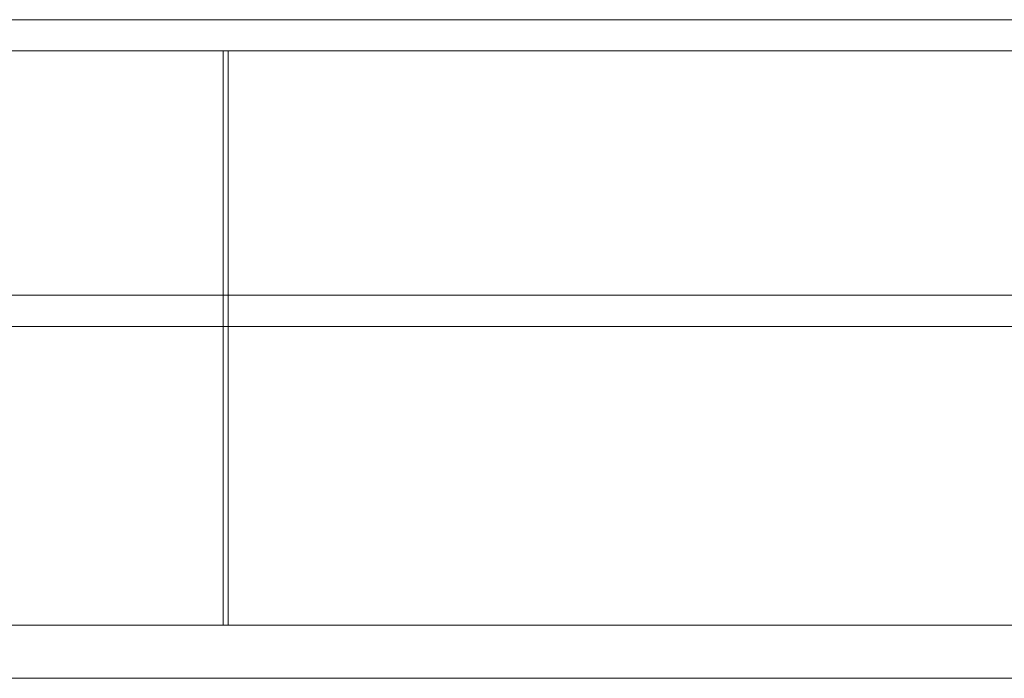
# Model space of a CAD drawing. Units: metres. Extents: x -17.7 to 18.6, y -5.5 to 12.
# Drawn here: x 6.2 to 7.8, y 3.5 to 4.5 of the extents above; entities that cross this region are included whole.
import ezdxf

# ---------------------------------------------------------------- set-up
doc = ezdxf.new("R2010")
doc.units = ezdxf.units.M
doc.header["$MEASUREMENT"] = 0
for name, color, linetype, true_color in [('001 MAIN COURANTE PASSERELLE', 7, 'Continuous', 0x339966), ('100 DALLE COURSSIVES', 5, 'Continuous', 0x0000ff), ('100 POUTRE BETON SCENE', 5, 'Continuous', 0x0000ff)]:
    doc.layers.add(name, color=color, linetype=linetype, true_color=true_color)

msp = doc.modelspace()

# ---------------------------------------------------------------- linework, layer by layer
at = {"layer": '001 MAIN COURANTE PASSERELLE', "lineweight": 13}
for p, q in [((15.1507, 4.5215), (-12.0685, 4.5215)), ((15.1507, 4.5215), (-12.0685, 4.5215)), ((15.1507, 4.4715), (-12.0685, 4.4715)), ((15.1507, 4.4715), (-12.0685, 4.4715)), ((6.5315, 4.4719), (6.5235, 4.4719)), ((6.5235, 4.4719), (6.5235, 4.4719)), ((6.5235, 4.4719), (6.5315, 4.4719)), ((6.5235, 4.4719), (6.5235, 3.5549)), ((6.5235, 3.5549), (6.5235, 4.4719)), ((6.5315, 4.4719), (6.5235, 4.4719)), ((6.5235, 4.4719), (6.5235, 4.4719)), ((6.5235, 4.4719), (6.5315, 4.4719)), ((6.5235, 4.4719), (6.5235, 3.5549)), ((6.5235, 3.5549), (6.5235, 4.4719)), ((6.5315, 4.4719), (6.5315, 4.4719)), ((6.5315, 3.5549), (6.5315, 4.4719)), ((6.5315, 4.4719), (6.5315, 4.4719)), ((6.5315, 3.5549), (6.5315, 4.4719)), ((15.1507, 4.0815), (-12.0685, 4.0815)), ((15.1507, 4.0815), (-12.0685, 4.0815)), ((15.1507, 4.0315), (-12.0685, 4.0315)), ((15.1507, 4.0315), (-12.0685, 4.0315)), ((6.5235, 3.5549), (6.5235, 3.5549)), ((6.5315, 3.5549), (6.5235, 3.5549)), ((6.5235, 3.5549), (6.5235, 3.5549)), ((6.5315, 3.5549), (6.5235, 3.5549))]:
    msp.add_line(p, q, dxfattribs=at)
at = {"layer": '100 DALLE COURSSIVES', "lineweight": 13}
for p, q in [((15.1424, 3.5549), (-12.0768, 3.5549)), ((-12.0768, 3.5549), (15.1424, 3.5549)), ((15.1424, 3.5549), (-12.0767, 3.5549)), ((-12.0767, 3.5549), (15.1424, 3.5549)), ((15.1424, 3.4699), (-12.0768, 3.4699)), ((15.1424, 3.4699), (-12.0767, 3.4699))]:
    msp.add_line(p, q, dxfattribs=at)
at = {"layer": '100 POUTRE BETON SCENE', "lineweight": 13}
for p, q in [((15.1424, 3.4699), (-12.0768, 3.4699)), ((-12.0768, 3.4699), (15.1424, 3.4699)), ((15.1424, 3.4699), (-12.0768, 3.4699)), ((-12.0768, 3.4699), (15.1424, 3.4699)), ((15.1424, 3.4699), (-12.0768, 3.4699)), ((-12.0768, 3.4699), (15.1424, 3.4699)), ((15.1424, 3.4699), (-12.0768, 3.4699)), ((-12.0768, 3.4699), (15.1424, 3.4699)), ((15.1424, 3.4699), (-12.0768, 3.4699)), ((-12.0768, 3.4699), (15.1424, 3.4699)), ((15.1424, 3.4699), (-12.0768, 3.4699)), ((-12.0768, 3.4699), (15.1424, 3.4699))]:
    msp.add_line(p, q, dxfattribs=at)

doc.saveas('drawing.dxf')
